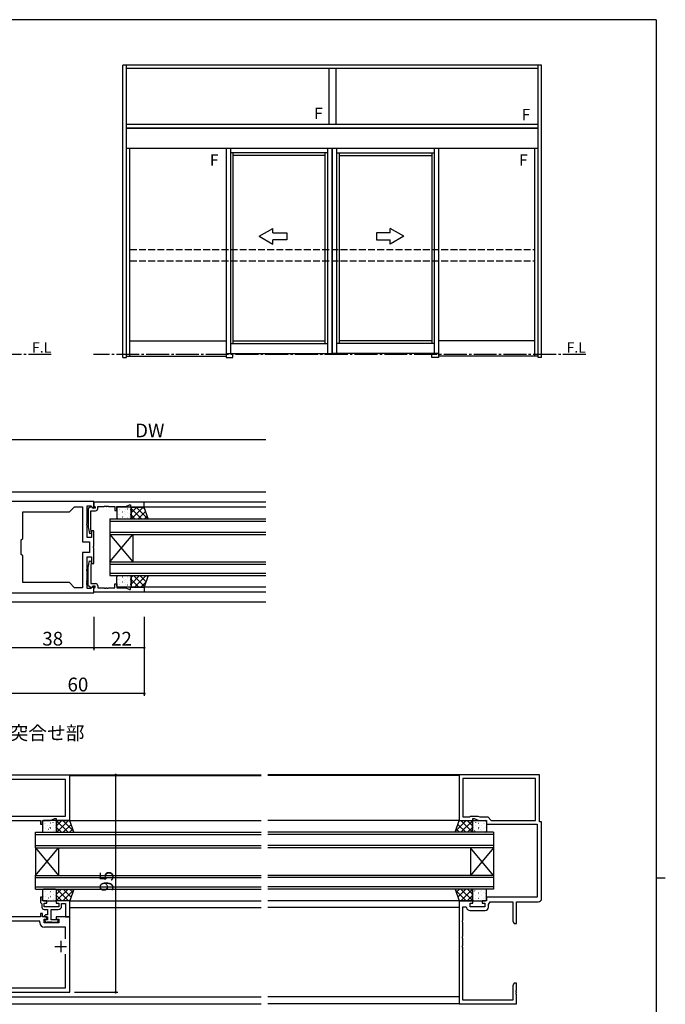
# Model space of a CAD drawing. Extents: x 0 to 1133, y 0 to 806.
# Drawn here: x 826 to 1108, y 372 to 802 of the extents above; entities that cross this region are included whole.
import ezdxf

# ---------------------------------------------------------------- set-up
doc = ezdxf.new("R2010")
doc.units = 0
doc.linetypes.add('YCENTER_1', pattern=[13, 10, -1, 1, -1])
doc.linetypes.add('YHIDDEN_1', pattern=[4, 3, -1])
for name, color, linetype in [('USER1', 3, 'CONTINUOUS'), ('YKK_11', 7, 'CONTINUOUS'), ('YKK_12', 2, 'CONTINUOUS'), ('YKK_13', 4, 'CONTINUOUS'), ('YKK_A1', 4, 'CONTINUOUS'), ('YKK_D', 6, 'CONTINUOUS'), ('YKK_ZWAK', 7, 'CONTINUOUS')]:
    doc.layers.add(name, color=color, linetype=linetype)
doc.styles.get("Standard").update_dxf_attribs({"font": 'ROMANS.SHX', "bigfont": 'EXTFONT.SHX'})

# ---------------------------------------------------------------- blocks, each defined once
blk = doc.blocks.new('A201')
at = {"layer": 'YKK_ZWAK', "color": 254, "linetype": 'Continuous'}
for p, q in [((571, 410), (21, 410)), ((571, 410), (571, 35)), ((571, 222.5), (573, 222.5))]:
    blk.add_line(p, q, dxfattribs=at)

msp = doc.modelspace()

# ---------------------------------------------------------------- linework, layer by layer
at = {"layer": 'YKK_11', "color": 0, "linetype": 'ByBlock', "lineweight": -2}
for p, q in [((858.5, 591.5), (821.3, 591.5)), ((855.5, 581.95), (855.5, 589.57)), ((855.5, 589.57), (857.11, 589.57)), ((857.11, 589.57), (858.13, 588.54)), ((858.5, 588.7), (858.5, 591.5)), ((880.5, 591.2), (858.5, 591.2)), ((858.5, 591.2), (858.5, 589.57)), ((858.5, 589.57), (858.8, 589.27)), ((872.43, 589.27), (874, 590)), ((874, 590), (874.5, 590)), ((874.5, 590), (874.5, 589)), ((880.5, 589), (880.5, 591.2)), ((827.43, 575.33), (827.43, 586.9)), ((827.43, 586.9), (847.77, 586.9)), ((847.77, 586.9), (850.07, 589.2)), ((850.07, 589.2), (853.57, 589.2)), ((853.57, 589.2), (853.57, 573.77)), ((857.21, 589.1), (856, 588.4)), ((856, 588.4), (856, 580.39)), ((857.2, 579.34), (857.2, 587.4)), ((857.2, 587.4), (859.2, 587.4)), ((857.55, 589.1), (857.21, 589.1)), ((858.05, 588.6), (857.55, 589.1)), ((859, 588.6), (858.05, 588.6)), ((858.13, 588.54), (858.5, 588.7)), ((858.8, 589.27), (859, 589.07)), ((859, 589.07), (859, 588.6)), ((860.2, 588.4), (860.2, 589.27)), ((860.2, 589.27), (862.99, 589.27)), ((862.99, 589.27), (863.18, 589.39)), ((863.18, 589.39), (863.72, 589.39)), ((863.72, 589.39), (863.91, 589.27)), ((863.91, 589.27), (863.99, 589.27)), ((863.99, 589.27), (864.18, 589.39)), ((864.18, 589.39), (864.72, 589.39)), ((864.72, 589.39), (864.91, 589.27)), ((864.91, 589.27), (867.7, 589.27)), ((867.7, 589.27), (867.7, 587.5)), ((867.7, 587.5), (868.5, 587.5)), ((868.5, 587.5), (868.5, 589.27)), ((868.5, 589.27), (872.43, 589.27)), ((874.5, 589), (880.5, 589)), ((855.38, 581.77), (855.5, 581.95)), ((855.38, 581.22), (855.38, 581.77)), ((855.5, 581.04), (855.38, 581.22)), ((855.5, 575.7), (855.5, 581.04)), ((856, 580.39), (856.51, 577.51)), ((856.51, 577.51), (857.49, 577.68)), ((857.49, 577.68), (857.2, 579.34)), ((858.5, 578.7), (857.5, 578.7)), ((857.5, 578.7), (857.5, 575.7)), ((858.5, 571.95), (858.5, 578.7)), ((826.8, 574.7), (827.43, 575.33)), ((826.8, 568.3), (826.8, 574.7)), ((853.57, 573.77), (856.57, 573.77)), ((857.5, 575.7), (855.5, 575.7)), ((856.57, 573.77), (856.57, 569.23)), ((827.43, 567.67), (826.8, 568.3)), ((856.57, 569.23), (853.57, 569.23)), ((853.57, 569.23), (853.57, 553.8)), ((858.38, 571.77), (858.5, 571.95)), ((858.38, 571.22), (858.38, 571.77)), ((858.5, 571.04), (858.38, 571.22)), ((858.5, 564.3), (858.5, 571.04)), ((827.43, 556.1), (827.43, 567.67)), ((855.5, 561.95), (855.5, 567.3)), ((855.5, 567.3), (857.5, 567.3)), ((856, 562.6), (856.51, 565.48)), ((856.51, 565.48), (857.49, 565.31)), ((857.49, 565.31), (857.2, 563.65)), ((857.2, 563.65), (857.2, 555.6)), ((857.5, 567.3), (857.5, 564.3)), ((857.5, 564.3), (858.5, 564.3)), ((855.38, 561.77), (855.5, 561.95)), ((855.38, 561.22), (855.38, 561.77)), ((855.5, 561.04), (855.38, 561.22)), ((855.5, 556.95), (855.5, 561.04)), ((856, 554.6), (856, 562.6)), ((847.77, 556.1), (827.43, 556.1)), ((847.77, 556.1), (827.43, 556.1)), ((850.07, 553.8), (847.77, 556.1)), ((855.38, 556.77), (855.5, 556.95)), ((855.38, 556.22), (855.38, 556.77)), ((855.5, 556.04), (855.38, 556.22)), ((855.38, 555.77), (855.5, 555.95)), ((855.38, 555.22), (855.38, 555.77)), ((855.5, 555.04), (855.38, 555.22)), ((855.5, 555.95), (855.5, 556.04)), ((855.5, 553.43), (855.5, 555.04)), ((857.2, 555.6), (859.2, 555.6)), ((867.7, 553.73), (867.7, 555.5)), ((867.7, 555.5), (868.5, 555.5)), ((868.5, 555.5), (868.5, 553.73)), ((821.3, 551.5), (858.5, 551.5)), ((853.57, 553.8), (850.07, 553.8)), ((857.11, 553.43), (855.5, 553.43)), ((857.21, 553.9), (856, 554.6)), ((858.13, 554.45), (857.11, 553.43)), ((857.55, 553.9), (857.21, 553.9)), ((858.05, 554.4), (857.55, 553.9)), ((859, 554.4), (858.05, 554.4)), ((858.5, 554.3), (858.13, 554.45)), ((858.5, 551.5), (858.5, 554.3)), ((858.5, 553.43), (858.8, 553.73)), ((858.5, 551.8), (858.5, 553.43)), ((880.5, 551.8), (858.5, 551.8)), ((858.8, 553.73), (859, 553.93)), ((859, 553.93), (859, 554.4)), ((860.2, 554.6), (860.2, 553.73)), ((860.2, 553.73), (862.99, 553.73)), ((862.99, 553.73), (863.18, 553.61)), ((863.18, 553.61), (863.72, 553.61)), ((863.72, 553.61), (863.91, 553.73)), ((863.91, 553.73), (863.99, 553.73)), ((863.99, 553.73), (864.18, 553.61)), ((864.18, 553.61), (864.72, 553.61)), ((864.72, 553.61), (864.91, 553.73)), ((864.91, 553.73), (867.7, 553.73)), ((868.5, 553.73), (872.43, 553.73)), ((872.43, 553.73), (874, 553)), ((874, 553), (874.5, 553)), ((874.5, 553), (874.5, 554)), ((874.5, 554), (880.5, 554)), ((880.5, 554), (880.5, 551.8)), ((848, 471.9), (788, 471.9)), ((846.07, 469.97), (789.93, 469.97)), ((846.07, 453.93), (846.07, 469.97)), ((848, 452), (848, 471.9)), ((1053, 472), (1018, 472)), ((1018, 472), (1018, 452)), ((1051.37, 470.37), (1019.63, 470.37)), ((1019.63, 470.37), (1019.63, 453.63)), ((1051.37, 470.37), (1019.63, 470.37)), ((1051.37, 452.13), (1051.37, 470.37)), ((1053, 451.5), (1053, 472)), ((818.96, 452), (835.2, 452)), ((821.17, 453.93), (838.93, 453.93)), ((821.17, 453.93), (838.93, 453.93)), ((835.2, 452), (835.2, 450.5)), ((836, 450.5), (836, 452)), ((836, 452), (839.36, 452)), ((838.93, 453.93), (839.08, 454)), ((839.08, 454), (843.5, 454)), ((839.36, 452), (841.5, 453)), ((841.5, 453), (842, 453)), ((842, 453), (842, 452)), ((842, 452), (848, 452)), ((843.5, 454), (843.65, 453.93)), ((843.65, 453.93), (846.07, 453.93)), ((1018, 452), (1024, 452)), ((1019.63, 453.63), (1022.63, 453.63)), ((1022.63, 453.63), (1023, 454)), ((1023, 454), (1026.21, 454)), ((1024, 452), (1024, 453)), ((1024, 453), (1024.5, 453)), ((1024.5, 453), (1026.64, 452)), ((1026.21, 454), (1027.01, 453.63)), ((1026.64, 452), (1030, 452)), ((1027.01, 453.63), (1030.5, 453.63)), ((1030, 452), (1030, 450.5)), ((1030.5, 453.63), (1032, 452.13)), ((1032, 452.13), (1051.37, 452.13)), ((835.2, 450.5), (836, 450.5)), ((1030, 450.5), (1052, 450.5)), ((1052, 450.5), (1052, 418.5)), ((1054, 451.5), (1053, 451.5)), ((1054, 418), (1054, 451.5)), ((836, 418.5), (835.2, 418.5)), ((835.2, 418.5), (835.2, 416.3)), ((836, 417), (836, 418.5)), ((1052, 418.5), (1030, 418.5)), ((1030, 418.5), (1030, 417)), ((835.2, 416.3), (835.5, 416)), ((835.5, 416), (835.8, 415.7)), ((835.8, 415.7), (835.8, 414.2)), ((838, 417), (836, 417)), ((836.8, 414.4), (836.8, 416)), ((836.8, 416), (838, 416)), ((838.54, 414.4), (836.8, 414.4)), ((836.8, 413.2), (838.3, 413.2)), ((838, 416), (838, 417)), ((838.3, 413.2), (838.3, 410.8)), ((838.73, 414.28), (838.54, 414.4)), ((839.27, 414.28), (838.73, 414.28)), ((839.46, 414.4), (839.27, 414.28)), ((839.54, 414.4), (839.46, 414.4)), ((839.73, 414.28), (839.54, 414.4)), ((840.27, 414.28), (839.73, 414.28)), ((839.8, 408.6), (839.8, 413.2)), ((839.8, 413.2), (842.9, 413.2)), ((840.46, 414.4), (840.27, 414.28)), ((840.54, 414.4), (840.46, 414.4)), ((840.73, 414.28), (840.54, 414.4)), ((841.27, 414.28), (840.73, 414.28)), ((841.46, 414.4), (841.27, 414.28)), ((843.2, 414.4), (841.46, 414.4)), ((848, 417), (842, 417)), ((842, 417), (842, 416)), ((842, 416), (843.2, 416)), ((843.2, 416), (843.2, 414.4)), ((844.4, 414.7), (844.4, 415.8)), ((844.4, 415.8), (846.07, 415.8)), ((846.07, 415.8), (846.07, 410)), ((848, 410), (848, 417)), ((1018, 417), (1018, 372)), ((1024, 417), (1018, 417)), ((1019.63, 408.46), (1019.63, 414.3)), ((1019.63, 414.3), (1020.89, 414.3)), ((1020.89, 414.3), (1021.19, 414.04)), ((1022.8, 414.4), (1022.8, 416)), ((1022.8, 416), (1024, 416)), ((1029.2, 414.4), (1022.8, 414.4)), ((1024, 416), (1024, 417)), ((1030, 417), (1028, 417)), ((1028, 417), (1028, 416)), ((1028, 416), (1029.2, 416)), ((1029.2, 416), (1029.2, 414.4)), ((1030.83, 415.4), (1031.6, 416.5)), ((1030.83, 414.27), (1030.83, 415.4)), ((1031.6, 416.5), (1041.37, 416.5)), ((1041.37, 416.5), (1041.37, 408.09)), ((1043, 407), (1043, 416.5)), ((1043, 416.5), (1052.5, 416.5)), ((835.2, 410), (812, 410)), ((836, 411.5), (835.2, 411.5)), ((835.2, 411.5), (835.2, 410)), ((836, 410), (836, 411.5)), ((838, 410), (836, 410)), ((837.3, 410.8), (836.8, 410.3)), ((836.8, 410.3), (837.1, 410)), ((836.8, 407.4), (836.8, 409)), ((836.8, 409), (838, 409)), ((837.1, 410), (838.3, 410)), ((838.3, 410.8), (837.3, 410.8)), ((838, 409), (838, 410)), ((838.3, 410), (838.3, 408.6)), ((848, 410), (842, 410)), ((842, 410), (842, 409)), ((842, 409), (843.2, 409)), ((843.2, 409), (843.2, 407.4)), ((846.07, 410), (848, 410)), ((848, 377), (848, 410)), ((1022.67, 412.77), (1029.33, 412.77)), ((834.87, 408.07), (801.13, 408.07)), ((834.87, 407.47), (834.87, 408.07)), ((843.2, 407.4), (836.8, 407.4)), ((846.07, 405.47), (836.87, 405.47)), ((837.4, 408.6), (837.1, 408.3)), ((838.3, 408.6), (837.4, 408.6)), ((837.8, 407.6), (838.14, 407.6)), ((838.14, 407.6), (838.33, 407.72)), ((838.33, 407.72), (838.87, 407.72)), ((838.87, 407.72), (839.06, 407.6)), ((839.06, 407.6), (839.14, 407.6)), ((839.14, 407.6), (839.33, 407.72)), ((839.33, 407.72), (839.87, 407.72)), ((842.6, 408.6), (839.8, 408.6)), ((839.87, 407.72), (840.06, 407.6)), ((840.06, 407.6), (842.2, 407.6)), ((842.9, 408.3), (842.6, 408.6)), ((846.07, 400.35), (846.07, 405.47)), ((1019.51, 408.27), (1019.63, 408.46)), ((1019.51, 407.72), (1019.51, 408.27)), ((1019.63, 407.54), (1019.51, 407.72)), ((1019.63, 401.46), (1019.63, 407.54)), ((1041.37, 408.09), (1042, 407)), ((1042, 407), (1043, 407)), ((1019.51, 401.27), (1019.63, 401.46)), ((1019.51, 400.72), (1019.51, 401.27)), ((1019.63, 400.54), (1019.51, 400.72)), ((1019.63, 397.46), (1019.63, 400.54)), ((1019.51, 397.27), (1019.63, 397.46)), ((1019.51, 396.72), (1019.51, 397.27)), ((1019.63, 396.54), (1019.51, 396.72)), ((1019.63, 373.63), (1019.63, 396.54)), ((846.07, 378.93), (846.07, 393.65)), ((789.93, 378.93), (846.07, 378.93)), ((1042, 381), (1041.37, 379.91)), ((1041.37, 379.91), (1041.37, 373.63)), ((1043, 381), (1042, 381)), ((1043, 377.96), (1043, 381)), ((788, 377), (848, 377)), ((1042.88, 377.77), (1043, 377.96)), ((1042.88, 377.22), (1042.88, 377.77)), ((1043, 377.04), (1042.88, 377.22)), ((1042.88, 376.77), (1043, 376.96)), ((1042.88, 376.22), (1042.88, 376.77)), ((1043, 376.04), (1042.88, 376.22)), ((1043, 376.96), (1043, 377.04)), ((1043, 372), (1043, 376.04)), ((1018, 372), (1043, 372)), ((1041.37, 373.63), (1019.63, 373.63))]:
    msp.add_line(p, q, dxfattribs=at)
at = {"layer": 'YKK_11', "color": 2}
for p, q in [((841.5, 397), (846.5, 397)), ((844, 399.5), (844, 394.5))]:
    msp.add_line(p, q, dxfattribs=at)
at = {"layer": 'YKK_11', "color": 0, "linetype": 'ByBlock', "lineweight": -2}
for centre, radius, start, end in [((859.2, 588.4), 1, 270, 360), ((859.2, 554.6), 1, 0, 90), ((1052.5, 418), 1.5, 270, 360), ((836.8, 414.2), 1, 180, 270), ((842.9, 414.7), 1.5, 270, 360), ((1022.67, 414.27), 1.5, 188.6269, 270), ((1029.33, 414.27), 1.5, 270, 360), ((836.87, 407.47), 2, 180, 270), ((837.8, 408.3), 0.7, 180, 270), ((842.2, 408.3), 0.7, 270, 360)]:
    msp.add_arc(centre, radius, start, end, dxfattribs=at)
at = {"layer": 'YKK_12'}
for p, q in [((933.5, 595.5), (702.5, 595.5)), ((933.5, 591.2), (858.5, 591.2)), ((933.5, 589), (880.5, 589)), ((933.5, 551.8), (858.5, 551.8)), ((933.5, 554), (880.5, 554)), ((933.5, 547.5), (702.5, 547.5)), ((704.5, 472), (931.5, 472)), ((847.92, 471.8), (931.5, 471.8)), ((1018, 472), (934.5, 472)), ((1018, 471.8), (934.5, 471.8)), ((848, 452), (931.5, 452)), ((1018, 452), (934.5, 452)), ((848, 417), (931.5, 417)), ((848, 414), (931.5, 414)), ((1018, 417), (934.5, 417)), ((1018, 414), (934.5, 414)), ((704.5, 375), (931.5, 375)), ((1018, 375), (934.5, 375)), ((704.5, 372), (931.5, 372)), ((1018, 372), (934.5, 372))]:
    msp.add_line(p, q, dxfattribs=at)
at = {"layer": 'YKK_12', "linetype": 'Continuous'}
for p, q in [((865.5, 583.9), (933.5, 583.9)), ((865.5, 583.9), (865.5, 577.1)), ((865.5, 582.9), (933.5, 582.9)), ((865.5, 578.1), (933.5, 578.1)), ((865.5, 577.1), (933.5, 577.1)), ((865.5, 565.1), (875.5, 577.1)), ((865.5, 577.1), (875.5, 565.1)), ((865.5, 577.1), (865.5, 565.1)), ((875.5, 577.1), (875.5, 565.1)), ((865.5, 565.1), (933.5, 565.1)), ((865.5, 565.1), (865.5, 559.1)), ((865.5, 564.1), (933.5, 564.1)), ((865.5, 560.1), (933.5, 560.1)), ((865.5, 559.1), (933.5, 559.1)), ((833, 440.1), (833, 446.9)), ((833, 446.9), (931.5, 446.9)), ((833, 445.9), (931.5, 445.9)), ((1033, 446.9), (934.5, 446.9)), ((1033, 445.9), (934.5, 445.9)), ((1033, 446.9), (1033, 440.1)), ((833, 441.1), (931.5, 441.1)), ((833, 440.1), (833, 428.1)), ((833, 440.1), (843, 428.1)), ((833, 428.1), (843, 440.1)), ((833, 440.1), (931.5, 440.1)), ((843, 440.1), (843, 428.1)), ((1033, 441.1), (934.5, 441.1)), ((1033, 440.1), (934.5, 440.1)), ((1023, 440.1), (1023, 428.1)), ((1033, 440.1), (1023, 428.1)), ((1033, 428.1), (1023, 440.1)), ((1033, 440.1), (1033, 428.1)), ((833, 422.1), (833, 428.1)), ((833, 428.1), (931.5, 428.1)), ((833, 427.1), (931.5, 427.1)), ((1033, 428.1), (934.5, 428.1)), ((1033, 427.1), (934.5, 427.1)), ((1033, 428.1), (1033, 422.1)), ((833, 423.1), (931.5, 423.1)), ((833, 422.1), (931.5, 422.1)), ((1033, 423.1), (934.5, 423.1)), ((1033, 422.1), (934.5, 422.1))]:
    msp.add_line(p, q, dxfattribs=at)
at = {"layer": 'YKK_13'}
for p, q in [((868.5, 588.5), (868.5, 584.4)), ((868.65, 586.82), (868.61, 586.82)), ((874.22, 589), (869, 589)), ((869.19, 585.81), (869.19, 585.82)), ((869.64, 587.78), (869.64, 587.79)), ((869.86, 587.85), (869.82, 587.85)), ((869.86, 585.61), (869.82, 585.61)), ((870.93, 586.82), (870.89, 586.82)), ((871.74, 587.04), (871.73, 587.05)), ((871.92, 586.05), (871.85, 586.09)), ((872.14, 587.85), (872.1, 587.85)), ((872.14, 585.61), (872.1, 585.61)), ((872.47, 588.92), (872.46, 588.92)), ((873.21, 586.82), (873.17, 586.82)), ((873.27, 588.09), (873.21, 588.13)), ((874.08, 586.22), (874.07, 586.22)), ((874.42, 587.85), (874.38, 587.85)), ((874.42, 585.61), (874.38, 585.61)), ((874.53, 588.19), (874.52, 588.19)), ((874.72, 586.5), (877.21, 589)), ((880.5, 589), (874.72, 589)), ((874.72, 589), (874.72, 583.9)), ((874.72, 584.4), (874.72, 588.5)), ((879.26, 583.9), (874.72, 588.44)), ((876.43, 583.9), (874.72, 585.61)), ((874.94, 583.9), (880.04, 589)), ((882.09, 583.9), (876.99, 589)), ((877.77, 583.9), (881.1, 587.23)), ((880.85, 587.96), (879.82, 589)), ((882.23, 583.9), (880.5, 589)), ((868.65, 584.57), (868.61, 584.57)), ((869, 583.9), (874.22, 583.9)), ((870.93, 584.57), (870.89, 584.57)), ((871.25, 585.08), (871.24, 585.09)), ((873.21, 584.57), (873.17, 584.57)), ((873.34, 584.34), (873.34, 584.35)), ((873.93, 584.71), (873.87, 584.75)), ((874.72, 583.9), (882.23, 583.9)), ((880.6, 583.9), (881.82, 585.12)), ((868.5, 554.5), (868.5, 558.6)), ((868.65, 558.42), (868.61, 558.42)), ((868.65, 556.17), (868.61, 556.17)), ((869, 559.1), (874.22, 559.1)), ((869.19, 557.18), (869.19, 557.18)), ((869.64, 555.21), (869.64, 555.2)), ((869.86, 557.39), (869.82, 557.39)), ((869.86, 555.14), (869.82, 555.14)), ((870.93, 558.42), (870.89, 558.42)), ((870.93, 556.17), (870.89, 556.17)), ((871.25, 557.91), (871.24, 557.91)), ((871.74, 555.95), (871.73, 555.95)), ((871.92, 556.95), (871.85, 556.91)), ((872.14, 557.39), (872.1, 557.39)), ((872.14, 555.14), (872.1, 555.14)), ((873.21, 558.42), (873.17, 558.42)), ((873.21, 556.17), (873.17, 556.17)), ((873.34, 558.65), (873.34, 558.65)), ((873.93, 558.28), (873.87, 558.24)), ((874.08, 556.78), (874.07, 556.77)), ((874.42, 557.39), (874.38, 557.39)), ((874.42, 555.14), (874.38, 555.14)), ((874.72, 558.21), (875.6, 559.1)), ((874.72, 555.38), (878.43, 559.1)), ((874.72, 554), (874.72, 559.1)), ((874.72, 559.1), (882.23, 559.1)), ((874.72, 558.6), (874.72, 554.5)), ((878.05, 554), (874.72, 557.33)), ((880.6, 554.28), (875.78, 559.1)), ((876.16, 554), (881.26, 559.1)), ((881.31, 556.39), (878.61, 559.1)), ((878.98, 554), (881.28, 556.29)), ((882.23, 559.1), (880.5, 554)), ((882.03, 558.5), (881.43, 559.1)), ((874.22, 554), (869, 554)), ((872.47, 554.08), (872.46, 554.07)), ((873.27, 554.9), (873.21, 554.86)), ((874.53, 554.81), (874.52, 554.8)), ((875.22, 554), (874.72, 554.5)), ((880.5, 554), (874.72, 554)), ((841.72, 452), (836.5, 452)), ((839.97, 451.92), (839.96, 451.92)), ((848, 452), (842.22, 452)), ((842.22, 452), (842.22, 446.9)), ((842.22, 449.69), (844.52, 452)), ((847.21, 446.9), (842.22, 451.9)), ((842.25, 446.9), (847.35, 452)), ((849.58, 447.36), (844.94, 452)), ((848.12, 451.65), (847.77, 452)), ((849.73, 446.9), (848, 452)), ((1016.27, 446.9), (1018, 452)), ((1016.42, 447.36), (1021.06, 452)), ((1017.88, 451.65), (1018.23, 452)), ((1018, 452), (1023.78, 452)), ((1023.75, 446.9), (1018.65, 452)), ((1018.79, 446.9), (1023.78, 451.9)), ((1023.78, 449.69), (1021.48, 452)), ((1023.78, 452), (1023.78, 446.9)), ((1024.28, 452), (1029.5, 452)), ((1026.03, 451.92), (1026.04, 451.92)), ((836, 451.5), (836, 447.4)), ((836.15, 449.82), (836.11, 449.82)), ((836.15, 447.58), (836.11, 447.58)), ((836.69, 448.82), (836.69, 448.82)), ((837.14, 450.79), (837.14, 450.79)), ((837.36, 450.85), (837.32, 450.85)), ((837.36, 448.61), (837.32, 448.61)), ((838.43, 449.82), (838.39, 449.82)), ((838.43, 447.58), (838.39, 447.58)), ((838.75, 448.09), (838.74, 448.09)), ((839.24, 450.05), (839.23, 450.05)), ((839.42, 449.05), (839.35, 449.09)), ((839.64, 450.85), (839.6, 450.85)), ((839.64, 448.61), (839.6, 448.61)), ((840.71, 449.82), (840.67, 449.82)), ((840.71, 447.58), (840.67, 447.58)), ((840.77, 451.09), (840.71, 451.13)), ((841.43, 447.71), (841.37, 447.75)), ((841.58, 449.22), (841.57, 449.22)), ((841.92, 450.85), (841.88, 450.85)), ((841.92, 448.61), (841.88, 448.61)), ((842.03, 451.19), (842.02, 451.19)), ((842.22, 447.4), (842.22, 451.5)), ((844.39, 446.9), (842.22, 449.07)), ((845.08, 446.9), (848.55, 450.37)), ((847.91, 446.9), (849.27, 448.26)), ((1018.09, 446.9), (1016.73, 448.26)), ((1020.92, 446.9), (1017.45, 450.37)), ((1021.61, 446.9), (1023.78, 449.07)), ((1023.78, 447.4), (1023.78, 451.5)), ((1023.97, 451.19), (1023.98, 451.19)), ((1024.08, 450.85), (1024.12, 450.85)), ((1024.08, 448.61), (1024.12, 448.61)), ((1024.42, 449.22), (1024.43, 449.22)), ((1024.57, 447.71), (1024.63, 447.75)), ((1025.23, 451.09), (1025.29, 451.13)), ((1025.29, 449.82), (1025.33, 449.82)), ((1025.29, 447.58), (1025.33, 447.58)), ((1026.36, 450.85), (1026.4, 450.85)), ((1026.36, 448.61), (1026.4, 448.61)), ((1026.58, 449.05), (1026.65, 449.09)), ((1026.76, 450.05), (1026.77, 450.05)), ((1027.25, 448.09), (1027.26, 448.09)), ((1027.57, 449.82), (1027.61, 449.82)), ((1027.57, 447.58), (1027.61, 447.58)), ((1028.64, 450.85), (1028.68, 450.85)), ((1028.64, 448.61), (1028.68, 448.61)), ((1028.86, 450.79), (1028.86, 450.79)), ((1029.31, 448.82), (1029.31, 448.82)), ((1029.85, 449.82), (1029.89, 449.82)), ((1029.85, 447.58), (1029.89, 447.58)), ((1030, 451.5), (1030, 447.4)), ((836.5, 446.9), (841.72, 446.9)), ((840.84, 447.35), (840.84, 447.35)), ((842.22, 446.9), (849.73, 446.9)), ((1023.78, 446.9), (1016.27, 446.9)), ((1029.5, 446.9), (1024.28, 446.9)), ((1025.16, 447.35), (1025.16, 447.35)), ((841.72, 422.1), (836.5, 422.1)), ((839.97, 422.02), (839.96, 422.02)), ((842.22, 417), (842.22, 422.1)), ((842.22, 422.1), (849.73, 422.1)), ((847.21, 422.1), (842.22, 417.1)), ((844.39, 422.1), (842.22, 419.93)), ((842.25, 422.1), (847.35, 417)), ((845.08, 422.1), (848.55, 418.63)), ((847.91, 422.1), (849.27, 420.74)), ((849.73, 422.1), (848, 417)), ((1023.78, 422.1), (1016.27, 422.1)), ((1016.27, 422.1), (1018, 417)), ((1018.09, 422.1), (1016.73, 420.74)), ((1020.92, 422.1), (1017.45, 418.63)), ((1023.75, 422.1), (1018.65, 417)), ((1018.79, 422.1), (1023.78, 417.1)), ((1021.61, 422.1), (1023.78, 419.93)), ((1023.78, 417), (1023.78, 422.1)), ((1029.5, 422.1), (1024.28, 422.1)), ((1025.16, 421.65), (1025.16, 421.65)), ((836, 421.6), (836, 417.5)), ((836.15, 419.92), (836.11, 419.92)), ((836.15, 417.68), (836.11, 417.68)), ((836.69, 418.92), (836.69, 418.92)), ((837.14, 420.89), (837.14, 420.89)), ((837.36, 420.95), (837.32, 420.95)), ((837.36, 418.71), (837.32, 418.71)), ((838.43, 419.92), (838.39, 419.92)), ((838.43, 417.68), (838.39, 417.68)), ((838.75, 418.19), (838.74, 418.19)), ((839.24, 420.15), (839.23, 420.15)), ((839.42, 419.15), (839.35, 419.19)), ((839.64, 420.95), (839.6, 420.95)), ((839.64, 418.71), (839.6, 418.71)), ((840.71, 419.92), (840.67, 419.92)), ((840.71, 417.68), (840.67, 417.68)), ((840.77, 421.19), (840.71, 421.23)), ((840.84, 417.45), (840.84, 417.45)), ((841.43, 417.81), (841.37, 417.85)), ((841.58, 419.32), (841.57, 419.32)), ((841.92, 420.95), (841.88, 420.95)), ((841.92, 418.71), (841.88, 418.71)), ((842.03, 421.29), (842.02, 421.29)), ((842.22, 417.5), (842.22, 421.6)), ((842.22, 419.31), (844.52, 417)), ((849.58, 421.63), (844.94, 417)), ((848.12, 417.35), (847.77, 417)), ((1016.42, 421.63), (1021.06, 417)), ((1017.88, 417.35), (1018.23, 417)), ((1023.78, 419.31), (1021.48, 417)), ((1023.78, 421.6), (1023.78, 417.5)), ((1023.97, 417.81), (1023.98, 417.81)), ((1024.08, 420.39), (1024.12, 420.39)), ((1024.08, 418.15), (1024.12, 418.15)), ((1024.42, 419.78), (1024.43, 419.78)), ((1024.57, 421.29), (1024.63, 421.24)), ((1025.23, 417.91), (1025.29, 417.87)), ((1025.29, 421.42), (1025.33, 421.42)), ((1025.29, 419.18), (1025.33, 419.18)), ((1026.36, 420.39), (1026.4, 420.39)), ((1026.36, 418.15), (1026.4, 418.15)), ((1026.58, 419.95), (1026.65, 419.91)), ((1026.76, 418.95), (1026.77, 418.95)), ((1027.25, 420.91), (1027.26, 420.91)), ((1027.57, 421.42), (1027.61, 421.42)), ((1027.57, 419.18), (1027.61, 419.18)), ((1028.64, 420.39), (1028.68, 420.39)), ((1028.64, 418.15), (1028.68, 418.15)), ((1028.86, 418.21), (1028.86, 418.21)), ((1029.31, 420.18), (1029.31, 420.18)), ((1029.85, 421.42), (1029.89, 421.42)), ((1029.85, 419.18), (1029.89, 419.18)), ((1030, 417.5), (1030, 421.6)), ((836.5, 417), (841.72, 417)), ((848, 417), (842.22, 417)), ((1018, 417), (1023.78, 417)), ((1024.28, 417), (1029.5, 417)), ((1026.03, 417.08), (1026.04, 417.08))]:
    msp.add_line(p, q, dxfattribs=at)
for centre, start, end in [((869, 588.5), 90, 180), ((874.22, 588.5), 0, 90), ((869, 584.4), 180, 270), ((874.22, 584.4), 270, 0), ((869, 558.6), 90, 180), ((874.22, 558.6), 0, 90), ((869, 554.5), 180, 270), ((874.22, 554.5), 270, 0), ((836.5, 451.5), 90, 180), ((841.72, 451.5), 360, 90), ((1024.28, 451.5), 90, 180), ((1029.5, 451.5), 0, 90), ((836.5, 447.4), 180, 270), ((841.72, 447.4), 270, 0), ((1024.28, 447.4), 180, 270), ((1029.5, 447.4), 270, 0), ((836.5, 421.6), 90, 180), ((841.72, 421.6), 0, 90), ((1024.28, 421.6), 90, 180), ((1029.5, 421.6), 0, 90), ((836.5, 417.5), 180, 270), ((841.72, 417.5), 270, 0), ((1024.28, 417.5), 180, 270), ((1029.5, 417.5), 270, 0)]:
    msp.add_arc(centre, 0.5, start, end, dxfattribs=at)
at = {"layer": 'YKK_A1'}
for p, q in [((871.2, 654.4), (871.2, 782.15)), ((1054, 782.15), (871.2, 782.15)), ((872.7, 654.4), (872.7, 782.15)), ((1052.5, 780.65), (872.7, 780.65)), ((961.1, 780.65), (961.1, 756.15)), ((964.1, 780.65), (964.1, 756.15)), ((1052.5, 654.4), (1052.5, 782.15)), ((1054, 654.4), (1054, 782.15)), ((1052.5, 756.15), (872.7, 756.15)), ((1052.5, 754.65), (872.7, 754.65)), ((1052.5, 754.45), (872.7, 754.45)), ((1052.5, 745.65), (872.7, 745.65)), ((874.2, 654.9), (874.2, 745.65)), ((916.2, 745.65), (916.2, 656.15)), ((918.1, 745.65), (918.1, 656.15)), ((960.58, 656.15), (960.58, 745.65)), ((962.48, 656.15), (962.48, 745.65)), ((962.73, 656.15), (962.73, 745.65)), ((964.63, 656.15), (964.63, 745.65)), ((1007.1, 745.65), (1007.1, 656.15)), ((1009, 745.65), (1009, 656.15)), ((1051, 654.9), (1051, 745.65)), ((960.58, 743.75), (918.1, 743.75)), ((919.2, 743.75), (919.2, 660.55)), ((959.48, 742.65), (919.2, 742.65)), ((959.48, 660.55), (959.48, 743.75)), ((964.63, 743.75), (1007.1, 743.75)), ((965.73, 660.55), (965.73, 743.75)), ((965.73, 742.65), (1006, 742.65)), ((1006, 743.75), (1006, 660.55)), ((874.2, 661.65), (916.2, 661.65)), ((918.1, 660.55), (960.58, 660.55)), ((919.2, 661.65), (959.48, 661.65)), ((1007.1, 660.55), (964.63, 660.55)), ((1006, 661.65), (965.73, 661.65)), ((1051, 661.65), (1009, 661.65)), ((871.2, 654.4), (872.7, 654.4)), ((872.7, 654.9), (916.2, 654.9)), ((916.2, 656.15), (962.48, 656.15)), ((916.2, 656.15), (916.2, 654.4)), ((916.2, 654.4), (919.2, 654.4)), ((919.2, 654.4), (919.2, 656.15)), ((1009, 656.15), (962.73, 656.15)), ((1006, 654.4), (1006, 656.15)), ((1009, 654.4), (1006, 654.4)), ((1009, 656.15), (1009, 654.4)), ((1052.5, 654.9), (1009, 654.9)), ((1054, 654.4), (1052.5, 654.4))]:
    msp.add_line(p, q, dxfattribs=at)
at = {"layer": 'YKK_A1', "linetype": 'Continuous', "extrusion": (4.10207e-10, 0, -1)}
for p, q in [((930.7, 707.35), (936.7, 710.81, 0)), ((936.7, 708.85, 0), (936.7, 710.81, 0)), ((930.7, 707.35), (936.7, 703.88, 0)), ((936.7, 708.85, 0), (942.7, 708.85, 0)), ((942.7, 705.85, 0), (936.7, 705.85, 0)), ((936.7, 703.88, 0), (936.7, 705.85, 0)), ((942.7, 708.85, 0), (942.7, 705.85, 0))]:
    msp.add_line(p, q, dxfattribs=at)
at = {"layer": 'YKK_A1', "linetype": 'Continuous', "extrusion": (-4.10207e-10, 0, -1)}
for p, q in [((993.85, 707.35), (987.85, 710.81, 0)), ((987.85, 708.85, 0), (987.85, 710.81, 0)), ((987.85, 708.85, 0), (981.85, 708.85, 0)), ((981.85, 708.85, 0), (981.85, 705.85, 0)), ((981.85, 705.85, 0), (987.85, 705.85, 0)), ((993.85, 707.35), (987.85, 703.88, 0)), ((987.85, 703.88, 0), (987.85, 705.85, 0))]:
    msp.add_line(p, q, dxfattribs=at)
at = {"layer": 'YKK_A1', "linetype": 'YHIDDEN_1'}
for p, q in [((874.2, 701.65), (1051, 701.65)), ((874.2, 696.65), (1051, 696.65))]:
    msp.add_line(p, q, dxfattribs=at)
at = {"layer": 'YKK_A1', "linetype": 'YCENTER_1'}
for p, q in [((839.89, 655.65), (716.64, 655.65)), ((1073.33, 655.65), (858.27, 655.65))]:
    msp.add_line(p, q, dxfattribs=at)
at = {"layer": 'YKK_D', "lineweight": -2}
msp.add_line((820.5, 618.5), (830.89, 618.5), dxfattribs=at)
at = {"layer": 'YKK_D'}
for p, q in [((826.5, 618.5), (933.5, 618.5)), ((858.5, 541), (858.5, 526.5)), ((858.5, 541), (858.5, 526.5)), ((880.5, 541), (880.5, 526.5)), ((880.5, 541), (880.5, 506.5)), ((858.5, 527.5), (820.5, 527.5)), ((880.5, 527.5), (858.5, 527.5)), ((880.5, 507.5), (820.5, 507.5)), ((850, 472), (869, 472)), ((868, 472), (868, 377)), ((850, 377), (869, 377))]:
    msp.add_line(p, q, dxfattribs=at)
at = {"layer": 'YKK_D', "linetype": 'ByBlock', "const_width": 0.85}
for points in [[(858.61, 527.5, 1), (858.39, 527.5, 1)], [(858.39, 527.5, 1), (858.61, 527.5, 1)], [(880.39, 527.5, 1), (880.61, 527.5, 1)], [(880.39, 507.5, 1), (880.61, 507.5, 1)], [(868, 471.89, 1), (868, 472.11, 1)], [(868, 377.11, 1), (868, 376.89, 1)]]:
    msp.add_lwpolyline(points, format="xyb", close=True, dxfattribs=at)

# ---------------------------------------------------------------- block references
at = {"layer": 'YKK_ZWAK', "xscale": 2, "yscale": 2, "zscale": 2}
msp.add_blockref('A201', (-38, -18), dxfattribs=at)

# ---------------------------------------------------------------- texts
at = {"layer": 'USER1'}
msp.add_text('引分け突合せ部', height=6, dxfattribs=at).set_placement((797.09, 487.29))
at = {"layer": 'YKK_A1'}
for s, height, p in [('F', 5, (954.66, 758.54)), ('F', 5, (1045.25, 758.01)), ('F', 5, (909.12, 738.15)), ('F', 5, (1044.12, 738.15)), ('F.L', 4.5, (831.47, 656.49)), ('F.L', 4.5, (1064.9, 656.49))]:
    msp.add_text(s, height=height, dxfattribs=at).set_placement(p)
at = {"layer": 'YKK_D'}
for s, p in [('DW', (876.48, 619.5)), ('22', (865.98, 528.5))]:
    msp.add_text(s, height=6, dxfattribs=at).set_placement(p)
for s, rotation, p in [('38', 359.9998, (835.98, 528.5)), ('60', 359.9999, (846.98, 508.5)), ('95', 90, (867, 420.98))]:
    msp.add_text(s, height=6, rotation=rotation, dxfattribs=at).set_placement(p)

doc.saveas('drawing.dxf')
